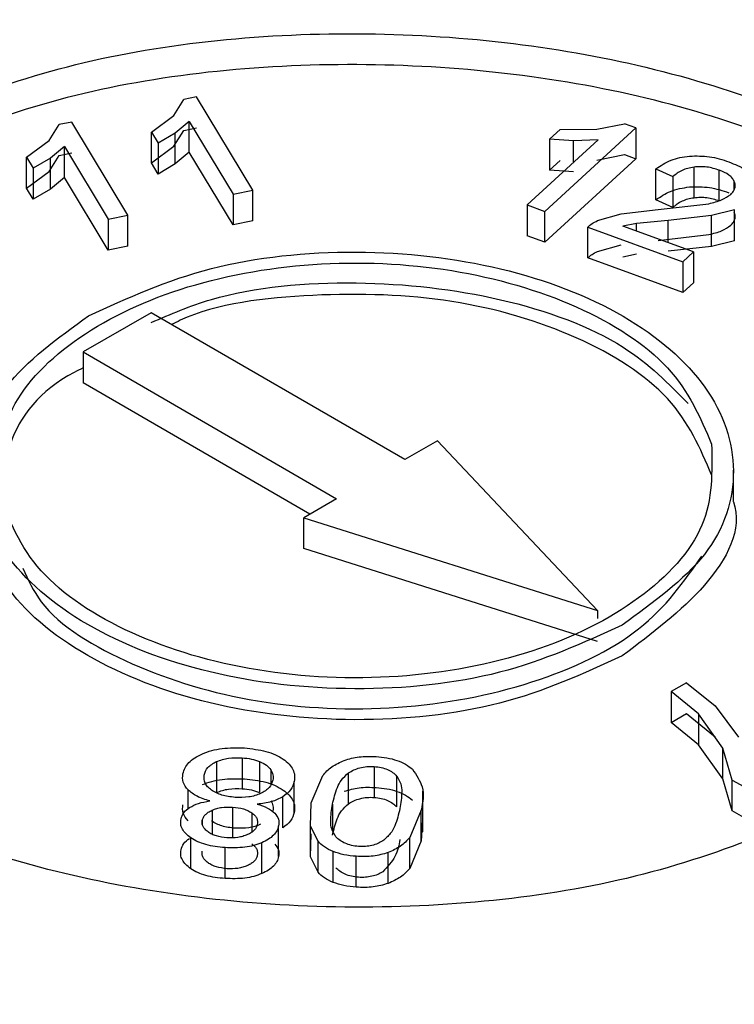
# Model space of a CAD drawing. Units: millimetres. Extents: x 5 to 292, y 5 to 415.
# Drawn here: x 218 to 219, y 287 to 288 of the extents above; entities that cross this region are included whole.
import ezdxf

# ---------------------------------------------------------------- set-up
doc = ezdxf.new("R2010")
doc.units = ezdxf.units.MM

msp = doc.modelspace()

# ---------------------------------------------------------------- linework, layer by layer
at = {"color": 7, "linetype": 'Continuous', "lineweight": 25}
for p, q in [((218.5913, 288.0184), (218.6019, 288.0353)), ((218.6153, 288.038), (218.6019, 288.0353)), ((218.6748, 287.9394), (218.6153, 288.038)), ((218.5676, 288.0008), (218.5913, 288.0184)), ((218.4592, 287.9919), (218.4698, 288.0087)), ((218.4833, 288.0114), (218.4698, 288.0087)), ((218.5427, 287.9129), (218.4833, 288.0114)), ((218.6076, 288.012), (218.5928, 287.9997)), ((218.6019, 288.0026), (218.6153, 288.0053)), ((218.6076, 288.012), (218.6539, 287.9352)), ((218.6076, 287.9794), (218.6076, 288.012)), ((218.9838, 287.9169), (219.0803, 288.0051)), ((219.0001, 288.0035), (218.9887, 287.9931)), ((219.0001, 288.0035), (219.0388, 288.0038)), ((219.0388, 288.0038), (219.0682, 288.0095)), ((219.0803, 288.0051), (219.0682, 288.0095)), ((219.0803, 288.0051), (219.0803, 287.9725)), ((218.5676, 288.0008), (218.5746, 287.9891)), ((218.5676, 287.9681), (218.5676, 288.0008)), ((218.5928, 287.9997), (218.5746, 287.9891)), ((218.5913, 287.9858), (218.6019, 288.0026)), ((218.5928, 287.9671), (218.5928, 287.9997)), ((219.0403, 287.9925), (218.9652, 287.9237)), ((219.0144, 287.9915), (218.9887, 287.9931)), ((218.9887, 287.9931), (218.9887, 287.9604)), ((219.0403, 287.9925), (219.0144, 287.9915)), ((218.4355, 287.9742), (218.4592, 287.9919)), ((218.4755, 287.9855), (218.4607, 287.9732)), ((218.4755, 287.9855), (218.5218, 287.9087)), ((218.4755, 287.9528), (218.4755, 287.9855)), ((218.5676, 287.9681), (218.5913, 287.9858)), ((218.5746, 287.9891), (218.5746, 287.9564)), ((218.4355, 287.9742), (218.4425, 287.9626)), ((218.4355, 287.9416), (218.4355, 287.9742)), ((218.4607, 287.9732), (218.4425, 287.9626)), ((218.4592, 287.9592), (218.4698, 287.9761)), ((218.4607, 287.9405), (218.4607, 287.9732)), ((218.4698, 287.9761), (218.4833, 287.9788)), ((218.6076, 287.9794), (218.5928, 287.9671)), ((218.6539, 287.9026), (218.6076, 287.9794)), ((219.0803, 287.9725), (218.9838, 287.8842)), ((219.0388, 287.9712), (219.0682, 287.9769)), ((219.0682, 287.9769), (219.0803, 287.9725)), ((218.4425, 287.9626), (218.4425, 287.9299)), ((218.5746, 287.9564), (218.5676, 287.9681)), ((218.5928, 287.9671), (218.5746, 287.9564)), ((218.9887, 287.9604), (219.0001, 287.9708)), ((219.1015, 287.9619), (219.1195, 287.9537)), ((219.1015, 287.9292), (219.1015, 287.9619)), ((219.1418, 287.931), (219.1418, 287.9637)), ((218.4355, 287.9416), (218.4592, 287.9592)), ((218.4755, 287.9528), (218.4607, 287.9405)), ((218.5218, 287.876), (218.4755, 287.9528)), ((219.0144, 287.9588), (218.9887, 287.9604)), ((219.1195, 287.9537), (219.1195, 287.9211)), ((218.4425, 287.9299), (218.4355, 287.9416)), ((218.4607, 287.9405), (218.4425, 287.9299)), ((218.6539, 287.9352), (218.6748, 287.9394)), ((218.6539, 287.9352), (218.6539, 287.9026)), ((218.6748, 287.9068), (218.6748, 287.9394)), ((218.9652, 287.9237), (218.9838, 287.9169)), ((218.9652, 287.9237), (218.9652, 287.891)), ((219.1195, 287.9211), (219.1015, 287.9292)), ((219.1038, 287.9187), (219.1576, 287.925)), ((218.5218, 287.9087), (218.5427, 287.9129)), ((218.5427, 287.8802), (218.5427, 287.9129)), ((218.9838, 287.8842), (218.9838, 287.9169)), ((219.0396, 287.9071), (219.0647, 287.9143)), ((219.0647, 287.9143), (219.1038, 287.9187)), ((219.1603, 287.9124), (219.1146, 287.9074)), ((219.1845, 287.9186), (219.1603, 287.9124)), ((219.1603, 287.8797), (219.1603, 287.9124)), ((219.1845, 287.8859), (219.1845, 287.9186)), ((218.5218, 287.9087), (218.5218, 287.876)), ((218.6748, 287.9068), (218.6539, 287.9026)), ((219.0293, 287.9003), (219.13, 287.8637)), ((219.0293, 287.8677), (219.0293, 287.9003)), ((219.0809, 287.9042), (219.0666, 287.9013)), ((219.1413, 287.8741), (219.0666, 287.9013)), ((219.1146, 287.9074), (219.0809, 287.9042)), ((218.9838, 287.8842), (218.9652, 287.891)), ((219.1038, 287.886), (219.1576, 287.8924)), ((218.5427, 287.8802), (218.5218, 287.876)), ((219.0396, 287.8744), (219.0647, 287.8816)), ((219.1603, 287.8797), (219.1146, 287.8748)), ((219.1845, 287.8859), (219.1603, 287.8797)), ((219.13, 287.831), (219.0293, 287.8677)), ((219.0809, 287.8716), (219.0666, 287.8686)), ((219.13, 287.8637), (219.1413, 287.8741)), ((219.1413, 287.8741), (219.1413, 287.8414)), ((219.13, 287.8637), (219.13, 287.831)), ((219.1413, 287.8414), (219.13, 287.831)), ((218.5673, 287.8097), (218.4953, 287.7682)), ((218.8356, 287.6543), (218.5673, 287.8097)), ((218.4953, 287.7682), (218.7636, 287.6129)), ((218.4953, 287.7682), (218.4953, 287.7356)), ((218.7353, 287.5966), (218.4953, 287.7356)), ((218.8704, 287.6743), (218.8356, 287.6543)), ((219.0396, 287.4946), (218.8704, 287.6743)), ((219.1835, 287.61), (219.1835, 287.6431)), ((218.7636, 287.6129), (218.7287, 287.5928)), ((218.7287, 287.5928), (219.0396, 287.4946)), ((218.7287, 287.5602), (218.7287, 287.5928)), ((219.0396, 287.4619), (218.7287, 287.5602)), ((219.0396, 287.4946), (219.0396, 287.4864)), ((219.1338, 287.4183), (219.1177, 287.4091)), ((219.1338, 287.4183), (219.1641, 287.394)), ((219.1466, 287.3854), (219.1177, 287.4091)), ((219.1177, 287.4091), (219.1177, 287.3764)), ((219.1641, 287.394), (219.1888, 287.3609)), ((219.1177, 287.3764), (219.1338, 287.3857)), ((219.1338, 287.3857), (219.1641, 287.3613)), ((219.1722, 287.3493), (219.1466, 287.3854)), ((219.1466, 287.3854), (219.1466, 287.3527)), ((219.1466, 287.3527), (219.1177, 287.3764)), ((219.1722, 287.3166), (219.1466, 287.3527)), ((219.1823, 287.3155), (219.1722, 287.3493)), ((219.1722, 287.3166), (219.1722, 287.3493)), ((218.6637, 287.339), (218.6637, 287.3063)), ((218.6365, 287.3349), (218.6365, 287.3022)), ((218.6821, 287.335), (218.6821, 287.3023)), ((218.8033, 287.3298), (218.8033, 287.2971)), ((218.7366, 287.2914), (218.7489, 287.3203)), ((218.7762, 287.2904), (218.7762, 287.323)), ((218.8271, 287.3197), (218.8271, 287.2871)), ((219.1823, 287.2828), (219.1722, 287.3166)), ((218.7187, 287.2812), (218.7187, 287.3139)), ((219.1823, 287.3155), (219.1945, 287.3085)), ((219.1823, 287.2828), (219.1823, 287.3155)), ((218.7066, 287.265), (218.7066, 287.2977)), ((218.8548, 287.2608), (218.8548, 287.3038)), ((218.7358, 287.2668), (218.7366, 287.2914)), ((218.8532, 287.2837), (218.8409, 287.2547)), ((218.8532, 287.251), (218.8532, 287.2837)), ((219.1945, 287.2758), (219.1823, 287.2828)), ((218.7021, 287.2345), (218.7021, 287.2672)), ((218.7439, 287.2507), (218.7358, 287.2668)), ((218.7358, 287.2341), (218.7358, 287.2668)), ((218.8543, 287.2731), (218.8532, 287.251)), ((218.6094, 287.2217), (218.6094, 287.2543)), ((218.7358, 287.2341), (218.7366, 287.2587)), ((218.8409, 287.222), (218.8409, 287.2547)), ((218.6455, 287.2113), (218.6455, 287.244)), ((218.6843, 287.2165), (218.6843, 287.2492)), ((218.7439, 287.218), (218.7439, 287.2507)), ((218.8532, 287.251), (218.8409, 287.222)), ((218.7439, 287.218), (218.7358, 287.2341)), ((218.7599, 287.2072), (218.7599, 287.2399)), ((218.7844, 287.2021), (218.7844, 287.2348)), ((218.8181, 287.2061), (218.8181, 287.2387))]:
    msp.add_line(p, q, dxfattribs=at)
at = {"color": 8, "linetype": 'Continuous', "lineweight": 25}
for p, q in [((219.0144, 287.9688), (219.0144, 287.9915)), ((219.1685, 287.9284), (219.1685, 287.9605)), ((219.1844, 287.94), (219.1844, 287.9486)), ((219.0809, 287.8961), (219.0809, 287.9042)), ((219.1146, 287.8838), (219.1146, 287.9074)), ((218.6938, 287.3262), (218.6938, 287.3109)), ((218.6063, 287.285), (218.6063, 287.305)), ((218.6535, 287.2868), (218.6535, 287.2546)), ((218.7591, 287.2899), (218.7591, 287.2623)), ((218.6318, 287.2836), (218.6318, 287.258)), ((218.6738, 287.2808), (218.6738, 287.2603)), ((218.6214, 287.2728), (218.6214, 287.2688))]:
    msp.add_line(p, q, dxfattribs=at)
at = {"color": 7, "linetype": 'Continuous', "lineweight": 25}
for points, knots in [([(220.448, 290.5625), (220.1136, 290.5589), (219.645, 290.5539), (218.9562, 290.5204), (218.3727, 290.4805), (217.6817, 290.4141), (216.9633, 290.3243), (216.2206, 290.2079), (215.4669, 290.0646), (214.7106, 289.8938), (213.9591, 289.6956), (213.2183, 289.4702), (212.4933, 289.2181), (211.7884, 288.94), (211.1077, 288.6365), (210.4544, 288.3085), (209.8318, 287.9571), (209.2427, 287.5831), (208.6896, 287.1876), (208.1748, 286.7716), (207.7006, 286.3361), (207.269, 285.8823), (206.8819, 285.411), (206.5414, 284.9232), (206.2485, 284.4201), (206.0082, 283.902), (205.8347, 283.4334), (205.766, 283.1353), (205.7387, 283.017)], [0, 0, 0, 0, 0.047321, 0.066308, 0.097819, 0.130457, 0.165394, 0.201774, 0.23925, 0.277549, 0.316476, 0.355889, 0.395682, 0.435777, 0.476114, 0.516648, 0.557348, 0.598191, 0.639162, 0.680252, 0.721459, 0.762789, 0.804256, 0.845881, 0.8877, 0.92976, 0.972131, 1, 1, 1, 1]), ([(210.21, 276.2544), (209.7816, 276.522), (208.9249, 277.0572), (207.8843, 277.9741), (207.0458, 278.9552), (206.44, 279.9927), (206.0731, 281.0665), (205.9523, 282.1589), (206.0795, 283.2511), (206.4526, 284.3243), (207.0651, 285.3602), (207.9066, 286.3411), (208.9627, 287.2502), (210.2153, 288.072), (211.643, 288.7923), (213.2214, 289.3989), (214.9234, 289.8814), (216.7199, 290.2315), (218.5803, 290.4432), (220.4725, 290.513), (222.3644, 290.4395), (224.2233, 290.2241), (226.0185, 289.8709), (227.715, 289.3835), (229.2999, 288.7796), (230.224, 288.2833), (230.686, 288.0351)], [0, 0, 0, 0, 0.041665, 0.0833321, 0.1250001, 0.1666696, 0.2083322, 0.25, 0.2916691, 0.3333325, 0.375, 0.4166703, 0.4583331, 0.5, 0.5416691, 0.5833319, 0.625, 0.6666697, 0.7083331, 0.75, 0.79167, 0.8333326, 0.8749999, 0.9166701, 0.9583361, 1, 1, 1, 1]), ([(219.5832, 287.6102), (219.5714, 287.6704), (219.5477, 287.7911), (219.3634, 287.9447), (219.099, 288.0479), (218.7858, 288.0835), (218.4667, 288.0506), (218.3014, 287.9751), (218.2187, 287.9374)], [0, 0, 0, 0, 0.1660761, 0.3328609, 0.4996456, 0.6664304, 0.8332152, 1, 1, 1, 1]), ([(230.686, 288.0351), (231.1144, 287.7675), (231.9711, 287.2324), (233.0117, 286.3154), (233.8502, 285.3344), (234.456, 284.2969), (234.8229, 283.223), (234.9437, 282.1306), (234.8165, 281.0385), (234.4434, 279.9653), (233.8309, 278.9293), (232.9894, 277.9484), (231.9333, 277.0393), (230.6806, 276.2176), (229.253, 275.4972), (227.6746, 274.8906), (225.9726, 274.4082), (224.1761, 274.0581), (222.3157, 273.8463), (220.4235, 273.7766), (218.5316, 273.85), (216.6727, 274.0655), (214.8775, 274.4187), (213.181, 274.906), (211.5961, 275.5099), (210.672, 276.0063), (210.21, 276.2544)], [0, 0, 0, 0, 0.041665, 0.083332, 0.125, 0.16667, 0.208332, 0.25, 0.291669, 0.333333, 0.375, 0.41667, 0.458333, 0.5, 0.541669, 0.583332, 0.625, 0.66667, 0.708333, 0.75, 0.79167, 0.833333, 0.875, 0.91667, 0.958336, 1, 1, 1, 1]), ([(219.1015, 287.9619), (219.1064, 287.9652), (219.1137, 287.9701), (219.1267, 287.974), (219.1336, 287.9749), (219.137, 287.9754)], [0, 0, 0, 0, 0.516627, 0.757656, 1, 1, 1, 1]), ([(219.137, 287.9754), (219.1442, 287.9755), (219.159, 287.9758), (219.172, 287.9715), (219.1787, 287.9693)], [0, 0, 0, 0, 0.481604, 1, 1, 1, 1]), ([(219.1418, 287.9637), (219.1396, 287.9633), (219.1351, 287.9625), (219.1267, 287.9596), (219.1224, 287.9561), (219.1195, 287.9537)], [0, 0, 0, 0, 0.243685, 0.484812, 1, 1, 1, 1]), ([(219.1685, 287.9605), (219.1643, 287.9618), (219.158, 287.9638), (219.1486, 287.9643), (219.1441, 287.9639), (219.1418, 287.9637)], [0, 0, 0, 0, 0.511997, 0.753883, 1, 1, 1, 1]), ([(219.1787, 287.9693), (219.185, 287.9667), (219.1942, 287.9629), (219.2024, 287.9556), (219.2046, 287.9516), (219.2057, 287.9497)], [0, 0, 0, 0, 0.51617, 0.757407, 1, 1, 1, 1]), ([(219.1844, 287.9486), (219.1837, 287.9498), (219.1824, 287.9522), (219.1777, 287.9566), (219.1722, 287.959), (219.1685, 287.9605)], [0, 0, 0, 0, 0.247741, 0.490553, 1, 1, 1, 1]), ([(219.1015, 287.9292), (219.1063, 287.9324), (219.1135, 287.9372), (219.1264, 287.9413), (219.1335, 287.9422), (219.137, 287.9427)], [0, 0, 0, 0, 0.49954, 0.75013, 1, 1, 1, 1]), ([(219.137, 287.9427), (219.1442, 287.9429), (219.1591, 287.9432), (219.172, 287.9389), (219.1787, 287.9366)], [0, 0, 0, 0, 0.481663, 1, 1, 1, 1]), ([(219.1806, 287.9349), (219.1816, 287.9359), (219.1837, 287.938), (219.1853, 287.9414), (219.1856, 287.945), (219.1848, 287.9474), (219.1844, 287.9486)], [0, 0, 0, 0, 0.255209, 0.499421, 0.743932, 1, 1, 1, 1]), ([(219.1418, 287.931), (219.1396, 287.9307), (219.1351, 287.9299), (219.1267, 287.9269), (219.1224, 287.9234), (219.1195, 287.9211)], [0, 0, 0, 0, 0.243778, 0.48488, 1, 1, 1, 1]), ([(219.1685, 287.9279), (219.1643, 287.9292), (219.158, 287.9311), (219.1486, 287.9317), (219.1441, 287.9313), (219.1418, 287.931)], [0, 0, 0, 0, 0.511936, 0.753806, 1, 1, 1, 1]), ([(219.1576, 287.925), (219.1624, 287.9262), (219.1714, 287.9284), (219.1776, 287.9328), (219.1806, 287.9349)], [0, 0, 0, 0, 0.524232, 1, 1, 1, 1]), ([(219.1806, 287.9022), (219.1816, 287.9033), (219.1837, 287.9053), (219.1853, 287.9088), (219.1856, 287.9124), (219.1848, 287.9147), (219.1844, 287.9159)], [0, 0, 0, 0, 0.255211, 0.499425, 0.743935, 1, 1, 1, 1]), ([(219.0293, 287.9003), (219.0307, 287.9016), (219.0336, 287.9042), (219.0376, 287.9061), (219.0396, 287.9071)], [0, 0, 0, 0, 0.498074, 1, 1, 1, 1]), ([(219.1576, 287.8924), (219.1624, 287.8935), (219.1714, 287.8957), (219.1776, 287.9001), (219.1806, 287.9022)], [0, 0, 0, 0, 0.524368, 1, 1, 1, 1]), ([(219.0293, 287.8677), (219.0307, 287.8689), (219.0336, 287.8715), (219.0376, 287.8734), (219.0396, 287.8744)], [0, 0, 0, 0, 0.498076, 1, 1, 1, 1]), ([(218.5673, 287.7993), (218.5879, 287.8082), (218.6504, 287.8352), (218.7856, 287.8463), (218.9398, 287.8289), (219.0686, 287.7821), (219.115, 287.7346), (219.1356, 287.7136)], [0, 0, 0, 0, 0.11438, 0.347717, 0.581053, 0.81439, 1, 1, 1, 1]), ([(219.1604, 287.6381), (219.1485, 287.6661), (219.1247, 287.7219), (219.0226, 287.7875), (218.8876, 287.8275), (218.7395, 287.8319), (218.632, 287.819), (218.5919, 287.7987), (218.5889, 287.7972)], [0, 0, 0, 0, 0.1967593, 0.3935186, 0.5902779, 0.7870372, 0.9837965, 1, 1, 1, 1]), ([(218.4953, 287.7513), (218.4921, 287.7497), (218.451, 287.7301), (218.4127, 287.6788), (218.4103, 287.6303), (218.4093, 287.61)], [0, 0, 0, 0, 0.047196, 0.601736, 1, 1, 1, 1]), ([(219.0658, 287.4467), (219.0245, 287.4278), (218.9418, 287.3901), (218.7823, 287.3736), (218.6257, 287.3914), (218.4935, 287.443), (218.4013, 287.5198), (218.3895, 287.5802), (218.3836, 287.6103)], [0, 0, 0, 0, 0.166785, 0.33357, 0.500354, 0.667139, 0.833924, 1, 1, 1, 1]), ([(219.1833, 287.6102), (219.1834, 287.6101), (219.1935, 287.5805), (219.1602, 287.5177), (219.0973, 287.4704), (219.0658, 287.4467)], [0, 0, 0, 0, 0.0021202, 0.5010601, 1, 1, 1, 1]), ([(218.4314, 287.5395), (218.4369, 287.5274), (218.4551, 287.4874), (218.5431, 287.4343), (218.6766, 287.3935), (218.8301, 287.3867), (218.9744, 287.4143), (219.0936, 287.4714), (219.1312, 287.5253), (219.15, 287.5523)], [0, 0, 0, 0, 0.067159, 0.222633, 0.378106, 0.53358, 0.689053, 0.844527, 1, 1, 1, 1]), ([(218.6215, 287.3432), (218.6247, 287.3444), (218.6312, 287.3469), (218.6462, 287.3498), (218.6581, 287.3496), (218.666, 287.3494)], [0, 0, 0, 0, 0.2466364, 0.4953542, 1, 1, 1, 1]), ([(218.666, 287.3494), (218.6738, 287.3485), (218.6855, 287.3472), (218.699, 287.3424), (218.7043, 287.3392), (218.707, 287.3376)], [0, 0, 0, 0, 0.5058334, 0.7548651, 1, 1, 1, 1]), ([(218.6009, 287.322), (218.6015, 287.3242), (218.6026, 287.3283), (218.6069, 287.334), (218.6132, 287.3392), (218.6187, 287.3418), (218.6215, 287.3432)], [0, 0, 0, 0, 0.256439, 0.501124, 0.745228, 1, 1, 1, 1]), ([(218.6365, 287.3349), (218.6385, 287.3357), (218.6424, 287.3373), (218.6515, 287.3393), (218.6588, 287.3391), (218.6637, 287.339)], [0, 0, 0, 0, 0.25002, 0.4933, 1, 1, 1, 1]), ([(218.6637, 287.339), (218.667, 287.3387), (218.6736, 287.338), (218.6792, 287.336), (218.6821, 287.335)], [0, 0, 0, 0, 0.501002, 1, 1, 1, 1]), ([(218.707, 287.3376), (218.7092, 287.3359), (218.7135, 287.3325), (218.7176, 287.3266), (218.7195, 287.3203), (218.719, 287.3161), (218.7187, 287.3139)], [0, 0, 0, 0, 0.253315, 0.496964, 0.742182, 1, 1, 1, 1]), ([(218.7717, 287.3363), (218.7768, 287.3378), (218.7874, 287.3409), (218.7992, 287.3404), (218.8053, 287.3402)], [0, 0, 0, 0, 0.485418, 1, 1, 1, 1]), ([(218.8053, 287.3402), (218.8092, 287.3399), (218.8169, 287.3392), (218.8276, 287.3364), (218.8371, 287.3324), (218.8416, 287.3287), (218.8439, 287.3268)], [0, 0, 0, 0, 0.252631, 0.500314, 0.7491, 1, 1, 1, 1]), ([(218.6234, 287.3207), (218.6243, 287.3235), (218.6257, 287.3276), (218.6312, 287.3322), (218.6347, 287.334), (218.6365, 287.3349)], [0, 0, 0, 0, 0.505506, 0.748955, 1, 1, 1, 1]), ([(218.6821, 287.335), (218.6846, 287.3338), (218.6898, 287.3314), (218.6925, 287.328), (218.6938, 287.3262)], [0, 0, 0, 0, 0.501377, 1, 1, 1, 1]), ([(218.6938, 287.3262), (218.6948, 287.3245), (218.6966, 287.321), (218.6963, 287.3173), (218.6961, 287.3155)], [0, 0, 0, 0, 0.503255, 1, 1, 1, 1]), ([(218.7489, 287.3203), (218.7518, 287.3235), (218.7574, 287.3298), (218.767, 287.3342), (218.7717, 287.3363)], [0, 0, 0, 0, 0.514267, 1, 1, 1, 1]), ([(218.7762, 287.323), (218.778, 287.3241), (218.7815, 287.3263), (218.7881, 287.3285), (218.7955, 287.33), (218.8007, 287.3299), (218.8033, 287.3298)], [0, 0, 0, 0, 0.250351, 0.500478, 0.747819, 1, 1, 1, 1]), ([(218.8033, 287.3298), (218.8058, 287.3295), (218.8109, 287.329), (218.8175, 287.3267), (218.8232, 287.3236), (218.8258, 287.321), (218.8271, 287.3197)], [0, 0, 0, 0, 0.250236, 0.499449, 0.746527, 1, 1, 1, 1]), ([(218.8439, 287.3268), (218.848, 287.3207), (218.8574, 287.3068), (218.8547, 287.292), (218.8532, 287.2837)], [0, 0, 0, 0, 0.442284, 1, 1, 1, 1]), ([(218.6063, 287.305), (218.6042, 287.3077), (218.6, 287.3131), (218.6006, 287.319), (218.6009, 287.322)], [0, 0, 0, 0, 0.492597, 1, 1, 1, 1]), ([(218.6215, 287.3106), (218.6247, 287.3118), (218.6312, 287.3142), (218.6462, 287.3172), (218.6581, 287.3169), (218.666, 287.3167)], [0, 0, 0, 0, 0.2451405, 0.4941305, 1, 1, 1, 1]), ([(218.631, 287.3049), (218.6296, 287.306), (218.6267, 287.3083), (218.623, 287.3136), (218.6232, 287.3178), (218.6234, 287.3207)], [0, 0, 0, 0, 0.2524, 0.496208, 1, 1, 1, 1]), ([(218.666, 287.3167), (218.6737, 287.3159), (218.6853, 287.3146), (218.6989, 287.3099), (218.7043, 287.3066), (218.707, 287.3049)], [0, 0, 0, 0, 0.499382, 0.749232, 1, 1, 1, 1]), ([(218.7591, 287.2899), (218.7606, 287.2958), (218.7627, 287.3044), (218.7681, 287.3158), (218.7734, 287.3206), (218.7762, 287.323)], [0, 0, 0, 0, 0.511991, 0.749296, 1, 1, 1, 1]), ([(218.8271, 287.3197), (218.8288, 287.317), (218.8322, 287.3116), (218.8328, 287.2998), (218.8315, 287.2911), (218.8306, 287.2852)], [0, 0, 0, 0, 0.250157, 0.487492, 1, 1, 1, 1]), ([(218.6365, 287.3022), (218.6385, 287.303), (218.6424, 287.3046), (218.6515, 287.3066), (218.6588, 287.3065), (218.6637, 287.3063)], [0, 0, 0, 0, 0.250053, 0.49333, 1, 1, 1, 1]), ([(218.6637, 287.3063), (218.667, 287.306), (218.6736, 287.3054), (218.6792, 287.3034), (218.6821, 287.3023)], [0, 0, 0, 0, 0.501005, 1, 1, 1, 1]), ([(218.6961, 287.3155), (218.6952, 287.3127), (218.6938, 287.3086), (218.6884, 287.304), (218.6849, 287.3023), (218.6831, 287.3013)], [0, 0, 0, 0, 0.505077, 0.748702, 1, 1, 1, 1]), ([(218.7187, 287.3139), (218.7178, 287.3108), (218.7161, 287.3048), (218.7097, 287.3), (218.7066, 287.2977)], [0, 0, 0, 0, 0.513547, 1, 1, 1, 1]), ([(218.7717, 287.3036), (218.7768, 287.3051), (218.7874, 287.3082), (218.7992, 287.3078), (218.8053, 287.3076)], [0, 0, 0, 0, 0.485484, 1, 1, 1, 1]), ([(218.8053, 287.3076), (218.8092, 287.3072), (218.8169, 287.3065), (218.8276, 287.3037), (218.8371, 287.2997), (218.8416, 287.296), (218.8439, 287.2942)], [0, 0, 0, 0, 0.2512358, 0.5002708, 0.7481442, 1, 1, 1, 1]), ([(218.6293, 287.2933), (218.6245, 287.2948), (218.6152, 287.2976), (218.6092, 287.3026), (218.6063, 287.305)], [0, 0, 0, 0, 0.513431, 1, 1, 1, 1]), ([(218.6562, 287.2971), (218.6512, 287.2977), (218.6415, 287.2987), (218.6345, 287.3028), (218.631, 287.3049)], [0, 0, 0, 0, 0.503919, 1, 1, 1, 1]), ([(218.6831, 287.3013), (218.6811, 287.3005), (218.6773, 287.2989), (218.6682, 287.2969), (218.661, 287.297), (218.6562, 287.2971)], [0, 0, 0, 0, 0.252008, 0.495887, 1, 1, 1, 1]), ([(218.7066, 287.2977), (218.7027, 287.2957), (218.6949, 287.2918), (218.6847, 287.2906), (218.6795, 287.29)], [0, 0, 0, 0, 0.488127, 1, 1, 1, 1]), ([(218.707, 287.3049), (218.7092, 287.3032), (218.7135, 287.2998), (218.7176, 287.2939), (218.7195, 287.2877), (218.719, 287.2834), (218.7187, 287.2812)], [0, 0, 0, 0, 0.25332, 0.496971, 0.742188, 1, 1, 1, 1]), ([(218.7762, 287.2904), (218.778, 287.2915), (218.7815, 287.2936), (218.7882, 287.2959), (218.7956, 287.2973), (218.8007, 287.2972), (218.8033, 287.2971)], [0, 0, 0, 0, 0.253474, 0.500671, 0.750899, 1, 1, 1, 1]), ([(218.8033, 287.2971), (218.8058, 287.2969), (218.8109, 287.2963), (218.8176, 287.294), (218.8232, 287.2909), (218.8258, 287.2884), (218.8271, 287.2871)], [0, 0, 0, 0, 0.252013, 0.499569, 0.749333, 1, 1, 1, 1]), ([(218.5989, 287.2744), (218.5995, 287.2766), (218.6009, 287.2811), (218.6056, 287.2847), (218.6079, 287.2865)], [0, 0, 0, 0, 0.508322, 1, 1, 1, 1]), ([(218.6063, 287.2723), (218.6042, 287.275), (218.6, 287.2804), (218.6006, 287.2864), (218.6009, 287.2894)], [0, 0, 0, 0, 0.492613, 1, 1, 1, 1]), ([(218.6079, 287.2865), (218.611, 287.288), (218.6172, 287.2913), (218.6252, 287.2926), (218.6293, 287.2933)], [0, 0, 0, 0, 0.484241, 1, 1, 1, 1]), ([(218.6318, 287.2836), (218.6334, 287.2842), (218.6365, 287.2855), (218.6437, 287.2871), (218.6496, 287.2869), (218.6535, 287.2868)], [0, 0, 0, 0, 0.248005, 0.490537, 1, 1, 1, 1]), ([(218.6535, 287.2868), (218.6575, 287.2864), (218.6633, 287.2858), (218.6699, 287.2832), (218.6725, 287.2816), (218.6738, 287.2808)], [0, 0, 0, 0, 0.5101744, 0.7526077, 1, 1, 1, 1]), ([(218.6795, 287.29), (218.6833, 287.2888), (218.6909, 287.2864), (218.6957, 287.2824), (218.6981, 287.2805)], [0, 0, 0, 0, 0.517624, 1, 1, 1, 1]), ([(218.6938, 287.2936), (218.6948, 287.2918), (218.6966, 287.2883), (218.6963, 287.2846), (218.6961, 287.2828)], [0, 0, 0, 0, 0.503248, 1, 1, 1, 1]), ([(218.7628, 287.2553), (218.7611, 287.2581), (218.7577, 287.2635), (218.757, 287.2753), (218.7583, 287.284), (218.7591, 287.2899)], [0, 0, 0, 0, 0.250155, 0.487704, 1, 1, 1, 1]), ([(218.7591, 287.2572), (218.7606, 287.263), (218.7627, 287.2716), (218.7679, 287.283), (218.7735, 287.2879), (218.7762, 287.2904)], [0, 0, 0, 0, 0.500087, 0.750486, 1, 1, 1, 1]), ([(218.8306, 287.2852), (218.8291, 287.2791), (218.8269, 287.2702), (218.821, 287.2585), (218.8153, 287.2536), (218.8123, 287.2511)], [0, 0, 0, 0, 0.510367, 0.749229, 1, 1, 1, 1]), ([(218.6094, 287.2543), (218.6074, 287.2558), (218.6036, 287.2587), (218.6, 287.2636), (218.5982, 287.2689), (218.5986, 287.2725), (218.5989, 287.2744)], [0, 0, 0, 0, 0.256181, 0.500629, 0.744752, 1, 1, 1, 1]), ([(218.6214, 287.2728), (218.6217, 287.2739), (218.6223, 287.276), (218.6245, 287.2789), (218.6276, 287.2815), (218.6304, 287.2829), (218.6318, 287.2836)], [0, 0, 0, 0, 0.2549034, 0.4993681, 0.7441591, 1, 1, 1, 1]), ([(218.6738, 287.2808), (218.675, 287.2799), (218.6772, 287.2781), (218.68, 287.2739), (218.6798, 287.2705), (218.6796, 287.2683)], [0, 0, 0, 0, 0.249817, 0.492786, 1, 1, 1, 1]), ([(218.6981, 287.2805), (218.6997, 287.2784), (218.7029, 287.2742), (218.7024, 287.2695), (218.7021, 287.2672)], [0, 0, 0, 0, 0.489103, 1, 1, 1, 1]), ([(218.7187, 287.2812), (218.7178, 287.2782), (218.7161, 287.2721), (218.7097, 287.2673), (218.7066, 287.265)], [0, 0, 0, 0, 0.513524, 1, 1, 1, 1]), ([(218.6275, 287.2606), (218.6264, 287.2615), (218.6241, 287.2632), (218.622, 287.2663), (218.621, 287.2695), (218.6213, 287.2717), (218.6214, 287.2728)], [0, 0, 0, 0, 0.2543221, 0.4983692, 0.743259, 1, 1, 1, 1]), ([(218.6562, 287.2645), (218.6512, 287.265), (218.6415, 287.2661), (218.6345, 287.2702), (218.631, 287.2722)], [0, 0, 0, 0, 0.503911, 1, 1, 1, 1]), ([(218.6831, 287.2687), (218.6811, 287.2679), (218.6773, 287.2663), (218.6682, 287.2642), (218.661, 287.2644), (218.6562, 287.2645)], [0, 0, 0, 0, 0.252028, 0.495905, 1, 1, 1, 1]), ([(218.6796, 287.2683), (218.6793, 287.2672), (218.6787, 287.2651), (218.6765, 287.2623), (218.6734, 287.2597), (218.6706, 287.2583), (218.6691, 287.2577)], [0, 0, 0, 0, 0.25462, 0.498684, 0.743429, 1, 1, 1, 1]), ([(218.7021, 287.2672), (218.7016, 287.2654), (218.7007, 287.2618), (218.6969, 287.257), (218.6916, 287.2526), (218.6868, 287.2503), (218.6843, 287.2492)], [0, 0, 0, 0, 0.256317, 0.500772, 0.744827, 1, 1, 1, 1]), ([(218.5989, 287.2417), (218.5995, 287.244), (218.6009, 287.2484), (218.6056, 287.252), (218.6079, 287.2538)], [0, 0, 0, 0, 0.508327, 1, 1, 1, 1]), ([(218.6455, 287.244), (218.6385, 287.2447), (218.6282, 287.2458), (218.6163, 287.2501), (218.6117, 287.2529), (218.6094, 287.2543)], [0, 0, 0, 0, 0.511578, 0.7539655, 1, 1, 1, 1]), ([(218.6473, 287.2544), (218.6435, 287.2548), (218.6378, 287.2555), (218.6314, 287.2581), (218.6288, 287.2597), (218.6275, 287.2606)], [0, 0, 0, 0, 0.501396, 0.74611, 1, 1, 1, 1]), ([(218.6691, 287.2577), (218.6675, 287.257), (218.6644, 287.2558), (218.6571, 287.2542), (218.6513, 287.2543), (218.6473, 287.2544)], [0, 0, 0, 0, 0.250493, 0.494193, 1, 1, 1, 1]), ([(218.7868, 287.2453), (218.7842, 287.2455), (218.7791, 287.2461), (218.7725, 287.2484), (218.7668, 287.2515), (218.7642, 287.254), (218.7628, 287.2553)], [0, 0, 0, 0, 0.250168, 0.499442, 0.746553, 1, 1, 1, 1]), ([(218.8409, 287.2547), (218.838, 287.2515), (218.8323, 287.2452), (218.8227, 287.2408), (218.8181, 287.2387)], [0, 0, 0, 0, 0.515019, 1, 1, 1, 1]), ([(218.6843, 287.2492), (218.6816, 287.2481), (218.676, 287.246), (218.6629, 287.2435), (218.6526, 287.2438), (218.6455, 287.244)], [0, 0, 0, 0, 0.244424, 0.486281, 1, 1, 1, 1]), ([(218.6738, 287.2481), (218.675, 287.2472), (218.6772, 287.2454), (218.68, 287.2412), (218.6798, 287.2379), (218.6796, 287.2356)], [0, 0, 0, 0, 0.249879, 0.492848, 1, 1, 1, 1]), ([(218.6981, 287.2478), (218.6997, 287.2457), (218.7029, 287.2415), (218.7024, 287.2369), (218.7021, 287.2345)], [0, 0, 0, 0, 0.489128, 1, 1, 1, 1]), ([(218.7599, 287.2399), (218.7566, 287.2413), (218.75, 287.2444), (218.7459, 287.2486), (218.7439, 287.2507)], [0, 0, 0, 0, 0.497576, 1, 1, 1, 1]), ([(218.8123, 287.2511), (218.8107, 287.2501), (218.8073, 287.2481), (218.801, 287.2461), (218.794, 287.245), (218.7892, 287.2452), (218.7868, 287.2453)], [0, 0, 0, 0, 0.250908, 0.500015, 0.746647, 1, 1, 1, 1]), ([(218.8306, 287.2525), (218.8295, 287.2465), (218.8271, 287.2344), (218.8173, 287.2237), (218.8123, 287.2184)], [0, 0, 0, 0, 0.501633, 1, 1, 1, 1]), ([(218.6094, 287.2217), (218.6074, 287.2231), (218.6036, 287.226), (218.6, 287.231), (218.5982, 287.2363), (218.5986, 287.2399), (218.5989, 287.2417)], [0, 0, 0, 0, 0.256188, 0.500638, 0.744758, 1, 1, 1, 1]), ([(218.6275, 287.2279), (218.6264, 287.2288), (218.6241, 287.2305), (218.622, 287.2336), (218.621, 287.2368), (218.6213, 287.239), (218.6214, 287.2401)], [0, 0, 0, 0, 0.25433, 0.498377, 0.743264, 1, 1, 1, 1]), ([(218.6796, 287.2356), (218.6793, 287.2345), (218.6787, 287.2325), (218.6765, 287.2296), (218.6734, 287.227), (218.6706, 287.2257), (218.6691, 287.225)], [0, 0, 0, 0, 0.254621, 0.498685, 0.743428, 1, 1, 1, 1]), ([(218.7021, 287.2345), (218.7016, 287.2327), (218.7007, 287.2292), (218.6969, 287.2243), (218.6916, 287.2199), (218.6868, 287.2177), (218.6843, 287.2165)], [0, 0, 0, 0, 0.25632, 0.500774, 0.744828, 1, 1, 1, 1]), ([(218.7844, 287.2348), (218.78, 287.2352), (218.7712, 287.236), (218.7636, 287.2386), (218.7599, 287.2399)], [0, 0, 0, 0, 0.51047, 1, 1, 1, 1]), ([(218.8181, 287.2387), (218.8129, 287.2372), (218.8023, 287.2341), (218.7905, 287.2346), (218.7844, 287.2348)], [0, 0, 0, 0, 0.4868723, 1, 1, 1, 1]), ([(218.6473, 287.2217), (218.6435, 287.2222), (218.6378, 287.2229), (218.6314, 287.2254), (218.6288, 287.2271), (218.6275, 287.2279)], [0, 0, 0, 0, 0.501389, 0.746105, 1, 1, 1, 1]), ([(218.6691, 287.225), (218.6675, 287.2244), (218.6644, 287.2231), (218.6571, 287.2215), (218.6513, 287.2217), (218.6473, 287.2217)], [0, 0, 0, 0, 0.2505137, 0.494208, 1, 1, 1, 1]), ([(218.7868, 287.2126), (218.7842, 287.2129), (218.7791, 287.2134), (218.7724, 287.2158), (218.7668, 287.2188), (218.7641, 287.2214), (218.7628, 287.2227)], [0, 0, 0, 0, 0.251975, 0.499565, 0.749377, 1, 1, 1, 1]), ([(218.8409, 287.222), (218.838, 287.2188), (218.8323, 287.2125), (218.8227, 287.2082), (218.8181, 287.2061)], [0, 0, 0, 0, 0.514956, 1, 1, 1, 1]), ([(218.6455, 287.2113), (218.6385, 287.212), (218.6282, 287.2131), (218.6163, 287.2174), (218.6117, 287.2203), (218.6094, 287.2217)], [0, 0, 0, 0, 0.51155, 0.753921, 1, 1, 1, 1]), ([(218.6843, 287.2165), (218.6816, 287.2155), (218.676, 287.2134), (218.6629, 287.2108), (218.6526, 287.2111), (218.6455, 287.2113)], [0, 0, 0, 0, 0.244501, 0.486346, 1, 1, 1, 1]), ([(218.7599, 287.2072), (218.7566, 287.2087), (218.75, 287.2117), (218.7459, 287.2159), (218.7439, 287.218)], [0, 0, 0, 0, 0.497577, 1, 1, 1, 1]), ([(218.8123, 287.2184), (218.8107, 287.2174), (218.8073, 287.2154), (218.8009, 287.2135), (218.794, 287.2124), (218.7892, 287.2125), (218.7868, 287.2126)], [0, 0, 0, 0, 0.253726, 0.500181, 0.749271, 1, 1, 1, 1]), ([(218.7844, 287.2021), (218.78, 287.2025), (218.7712, 287.2033), (218.7636, 287.2059), (218.7599, 287.2072)], [0, 0, 0, 0, 0.510446, 1, 1, 1, 1]), ([(218.8181, 287.2061), (218.8129, 287.2046), (218.8023, 287.2015), (218.7905, 287.2019), (218.7844, 287.2021)], [0, 0, 0, 0, 0.486909, 1, 1, 1, 1])]:
    msp.add_open_spline(points, degree=3, knots=knots, dxfattribs=at)
for points in [[(218.4278, 289.6643), (218.5597, 289.568), (218.8236, 289.3755), (218.9385, 289.0037), (218.814, 288.6395), (218.4536, 288.3294), (217.9152, 288.1224), (217.2839, 288.0518), (216.6403, 288.1194), (216.3077, 288.2724), (216.1414, 288.3488)], [(218.2187, 287.97), (218.3014, 288.0078), (218.4667, 288.0833), (218.7859, 288.1162), (219.0986, 288.0805), (219.3649, 287.9774), (219.5426, 287.8234), (219.6032, 287.6427), (219.5452, 287.4586), (219.4139, 287.3634), (219.3482, 287.3158)], [(219.3482, 287.3158), (219.2655, 287.278), (219.1002, 287.2025), (218.781, 287.1697), (218.4683, 287.2053), (218.2021, 287.3084), (218.0243, 287.4625), (217.9637, 287.6431), (218.0217, 287.8273), (218.1531, 287.9224), (218.2187, 287.97)], [(218.5011, 287.8065), (218.5424, 287.8253), (218.6251, 287.8631), (218.7847, 287.8795), (218.941, 287.8617), (219.0742, 287.8102), (219.163, 287.7331), (219.1934, 287.6428), (219.1643, 287.5507), (219.0987, 287.5031), (219.0658, 287.4794)], [(218.4058, 287.6187), (218.4059, 287.6475), (218.4063, 287.7049), (218.4788, 287.7828), (218.5932, 287.8393), (218.7372, 287.8663), (218.8882, 287.8597), (219.0224, 287.8203), (219.1247, 287.7545), (219.1485, 287.6987), (219.1604, 287.6708)], [(219.0658, 287.4794), (219.0245, 287.4605), (218.9419, 287.4227), (218.7822, 287.4063), (218.6259, 287.4241), (218.4928, 287.4757), (218.4039, 287.5527), (218.3736, 287.643), (218.4026, 287.7351), (218.4683, 287.7827), (218.5011, 287.8065)], [(219.1604, 287.6708), (219.161, 287.6417), (219.1623, 287.5836), (219.0903, 287.5044), (218.9753, 287.4469), (218.8298, 287.4194), (218.6771, 287.4263), (218.5418, 287.4666), (218.4395, 287.5338), (218.417, 287.5904), (218.4058, 287.6187)]]:
    msp.add_open_spline(points, degree=3, dxfattribs=at)

doc.saveas('drawing.dxf')
